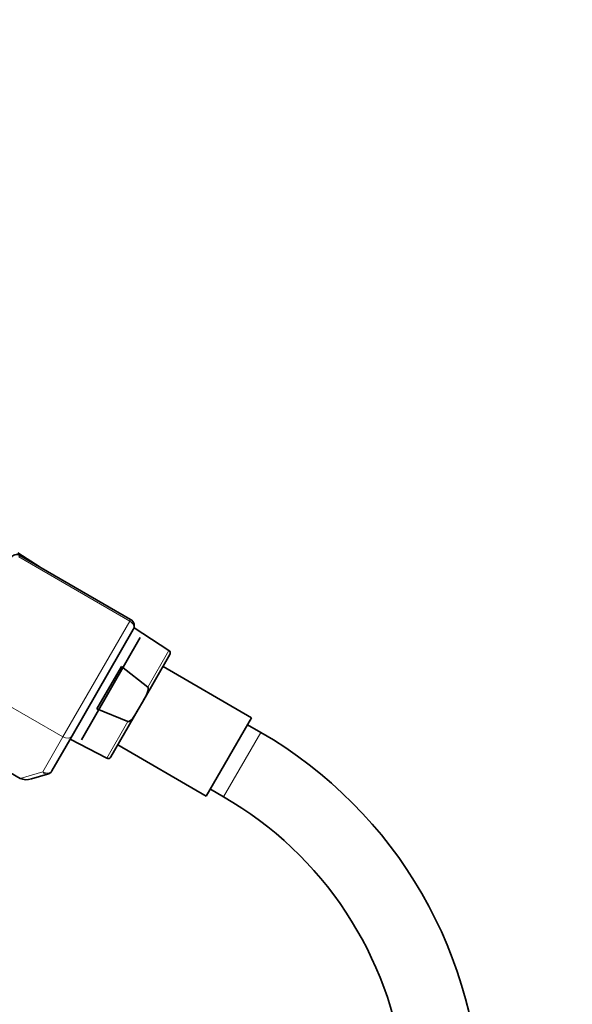
# Model space of a CAD drawing. Units: millimetres. Extents: x 0 to 1478, y 0 to 1758.
# Drawn here: x 776 to 865, y 1182 to 1341 of the extents above; entities that cross this region are included whole.
import ezdxf
from ezdxf import colors
from ezdxf.entities.mleader import LeaderData, LeaderLine
from ezdxf.math import Vec2, Vec3

# ---------------------------------------------------------------- set-up
doc = ezdxf.new("R2010")
doc.units = ezdxf.units.MM
doc.layers.add('DV1_Défaut', color=7, linetype='Continuous')
doc.layers.add('Défaut', color=7, linetype='Continuous')

# ---------------------------------------------------------------- blocks, each defined once
blk = doc.blocks.new('_DOT')
at = {"color": 0}
blk.add_line((0, 0), (-1, 0), dxfattribs=at)
at = {"color": 0, "const_width": 0.333}
blk.add_lwpolyline([(-0.1665, 0, 1), (0.1665, 0, 1)], format="xyb", close=True, dxfattribs=at)
blk = doc.blocks.new('SE')
at = {"layer": 'DV1_Défaut', "color": 7, "linetype": 'Continuous', "lineweight": 35}
for p, q in [((779.22, 1252.77), (775.62, 1255.09)), ((793.83, 1244.34), (775.93, 1254.67)), ((794.27, 1242.7), (784.38, 1225.56)), ((800.01, 1239.34), (794.39, 1242.97)), ((795.4, 1241.4), (785.9, 1224.94)), ((795.75, 1231.01), (800.17, 1238.67)), ((788.39, 1229.91), (792.34, 1236.76)), ((792.34, 1236.76), (796.6, 1233.43)), ((813.35, 1228.49), (799.06, 1236.74)), ((795.07, 1229.83), (795.75, 1231.01)), ((793.4, 1227.89), (788.39, 1229.91)), ((790.65, 1222.17), (795.07, 1229.83)), ((759.52, 1228.25), (776.03, 1218.71)), ((813.35, 1228.49), (806.05, 1215.85)), ((814.84, 1226.13), (812.7, 1227.37)), ((784.38, 1225.56), (781.12, 1219.92)), ((784.06, 1225.02), (789.99, 1221.98)), ((791.76, 1224.1), (806.05, 1215.85)), ((780.41, 1219.37), (777.82, 1218.62)), ((806.7, 1216.97), (808.84, 1215.74))]:
    blk.add_line(p, q, dxfattribs=at)
at = {"layer": 'DV1_Défaut', "color": 7, "linetype": 'Continuous', "lineweight": 18}
for p, q in [((775.93, 1254.67), (775.78, 1254.42)), ((793.68, 1244.08), (775.78, 1254.42)), ((782.9, 1225.4), (793.68, 1244.08)), ((793.83, 1244.34), (793.68, 1244.08)), ((800.01, 1239.34), (796.6, 1233.43)), ((764.99, 1235.74), (782.9, 1225.4)), ((789.99, 1221.98), (793.4, 1227.89)), ((814.84, 1226.13), (808.84, 1215.74)), ((779.64, 1219.76), (782.9, 1225.4)), ((776.03, 1218.71), (779.64, 1219.76))]:
    blk.add_line(p, q, dxfattribs=at)
at = {"layer": 'DV1_Défaut', "color": 7, "linetype": 'Continuous', "lineweight": 35}
for centre, radius, start, end in [((775.43, 1253.81), 1, 60, 150), ((793.23, 1243.3), 1.2, 330, 60), ((799.74, 1238.92), 0.5, 330, 57.1376), ((779.34, 1164.64), 71, 0, 60), ((790.22, 1222.42), 0.5, 242.8624, 330), ((780.08, 1220.52), 1.2, 286.1608, 330), ((779.34, 1164.64), 59, 6.8559, 60)]:
    blk.add_arc(centre, radius, start, end, dxfattribs=at)
at = {"layer": 'DV1_Défaut', "color": 7, "linetype": 'Continuous', "lineweight": 18}
for centre, major_axis, ratio, start_param, end_param in [((793.23, 1243.3), (1.04, -0.6), 0.756378, 0, 1.570796), ((783.34, 1226.16), (1.04, -0.6), 0.731354, 4.712389, 6.283185), ((780.08, 1220.52), (-1.04, 0.6), 0.731354, 1.570796, 3.141593), ((780.08, 1220.52), (0.33, -1.15), 0.611823, 5.243582, 6.283185)]:
    blk.add_ellipse(centre, major_axis=major_axis, ratio=ratio, start_param=start_param, end_param=end_param, dxfattribs=at)
at = {"layer": 'DV1_Défaut', "color": 7, "linetype": 'Continuous', "lineweight": 35}
blk.add_ellipse((777.49, 1219.77), major_axis=(-1.88, -0.55), ratio=0.611823, start_param=0.531193, end_param=1.570796, dxfattribs=at)
for points, knots in [([(796.6, 1233.43), (796.64, 1233.39), (796.67, 1233.34), (796.69, 1233.23), (796.69, 1233.17), (796.68, 1233), (796.65, 1232.89), (796.56, 1232.58), (796.48, 1232.37), (796.19, 1231.78), (795.97, 1231.39), (795.75, 1231.01)], [0, 0, 0, 0, 0.0625, 0.0625, 0.125, 0.125, 0.25, 0.25, 0.5, 0.5, 1, 1, 1, 1]), ([(795.07, 1229.83), (794.85, 1229.45), (794.63, 1229.06), (794.25, 1228.52), (794.12, 1228.34), (793.89, 1228.1), (793.81, 1228.03), (793.67, 1227.94), (793.62, 1227.91), (793.51, 1227.88), (793.45, 1227.87), (793.4, 1227.89)], [0, 0, 0, 0, 0.5, 0.5, 0.75, 0.75, 0.875, 0.875, 0.9375, 0.9375, 1, 1, 1, 1])]:
    blk.add_open_spline(points, degree=3, knots=knots, dxfattribs=at)

msp = doc.modelspace()

# ---------------------------------------------------------------- block references
at = {"layer": 'Défaut'}
msp.add_blockref('SE', (0, 0), dxfattribs=at)

# ---------------------------------------------------------------- leaders
at = {"layer": 'Défaut', "color": 7, "linetype": 'Continuous', "lineweight": 18}
ml = msp.add_multileader_mtext('Standard', dxfattribs=at)
ml.set_content('{\\pxsm0.9;\\fSolid Edge ISO|b1||i0||c0|p34;\\W1.;07/09/2020\\P}', color=256)
ml.set_leader_properties()
ml.set_arrow_properties(name='DOT')
ml.build(insert=Vec2(0, 0))
ml.multileader.update_dxf_attribs({"leader_type": 0, "dogleg_length": 0, "arrow_head_size": 12})
ctx = ml.context
ctx.base_point, ctx.char_height, ctx.arrow_head_size, ctx.landing_gap_size = Vec3(1390.41, 1750.71), 12, 12, 4.2
notes = []
notes.append((ctx, [(0, (0, 0, 0), (0, 0), (1, 0), 1, [])]))
ctx.mtext.insert = Vec3(1392.41, 1756.83)
for ctx, leaders in notes:
    for number, flags, end, landing, length, lines in leaders:
        leader = LeaderData()
        leader.index, (leader.has_last_leader_line, leader.has_dogleg_vector, leader.attachment_direction) = number, flags
        leader.last_leader_point, leader.dogleg_vector, leader.dogleg_length = Vec3(end), Vec3(landing), length
        for number, points, colour, breaks in lines:
            line = LeaderLine()
            line.index, line.vertices, line.color, line.breaks = number, Vec3.list(points), colors.encode_raw_color(colour), breaks
            leader.lines.append(line)
        ctx.leaders.append(leader)

doc.saveas('drawing.dxf')
